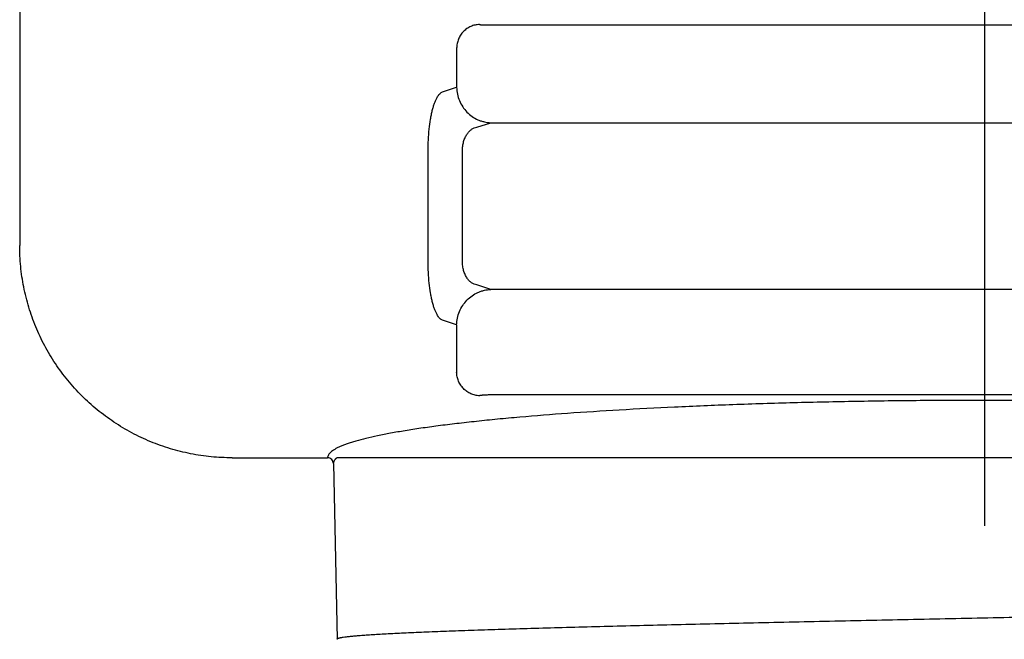
# Model space of a CAD drawing. Extents: x 24 to 32.73, y 3.2 to 7.65.
# Drawn here: x 29.65 to 30.48, y 4.42 to 4.94 of the extents above; entities that cross this region are included whole.
import ezdxf

# ---------------------------------------------------------------- set-up
doc = ezdxf.new("R2010")
doc.units = 0
doc.header["$MEASUREMENT"] = 0
doc.linetypes.add('CENTER', pattern=[2, 1.25, -0.25, 0.25, -0.25])
doc.layers.get('0').update_dxf_attribs({"linetype": 'CONTINUOUS'})
doc.layers.add('12_COMPONENTS', color=7, linetype='CONTINUOUS')

msp = doc.modelspace()

# ---------------------------------------------------------------- linework, layer by layer
at = {"linetype": 'CENTER', "ltscale": 0.5}
msp.add_line((30.46506, 7.13736), (30.46506, 3.59271), dxfattribs=at)
at = {"layer": '12_COMPONENTS', "linetype": 'Continuous'}
for p, q in [((29.65006, 5.43913), (29.65006, 4.74904)), ((30.04808, 4.93541), (30.88204, 4.93541)), ((30.0191, 4.91583), (30.0191, 4.88277)), ((30.00722, 4.87889), (30.0191, 4.88277)), ((30.0362, 4.849), (30.04808, 4.85288)), ((30.04808, 4.85288), (30.88204, 4.85288)), ((29.99499, 4.73573), (29.99499, 4.82908)), ((30.02397, 4.73573), (30.02397, 4.82908)), ((30.04808, 4.71193), (30.0362, 4.71581)), ((30.88204, 4.71193), (30.04808, 4.71193)), ((30.0191, 4.68204), (30.00722, 4.68592)), ((30.0191, 4.68204), (30.0191, 4.64208)), ((30.88204, 4.62281), (30.04808, 4.62281)), ((29.82938, 4.56973), (29.91003, 4.56973)), ((31.01212, 4.56973), (29.91801, 4.56973)), ((29.91516, 4.56481), (29.91821, 4.41656)), ((29.91821, 4.41656), (29.91822, 4.41662))]:
    msp.add_line(p, q, dxfattribs=at)
for points, knots in [([(30.03842, 4.9358), (30.03717, 4.93578), (30.03465, 4.93549), (30.03103, 4.93431), (30.02769, 4.93243), (30.02476, 4.92993), (30.02234, 4.9269), (30.02053, 4.92345), (30.0194, 4.91971), (30.01912, 4.91712), (30.0191, 4.91583)], [0, 0, 0, 0, 0.122561, 0.245837, 0.369842, 0.49474, 0.620435, 0.746708, 0.873396, 1, 1, 1, 1]), ([(30.03842, 4.9358), (30.0385, 4.93578), (30.03869, 4.93575), (30.03913, 4.9357), (30.03984, 4.93563), (30.04085, 4.93557), (30.04205, 4.93551), (30.04341, 4.93547), (30.04544, 4.93542), (30.04701, 4.93541), (30.04808, 4.93541)], [0, 0, 0, 0, 0.025531, 0.057495, 0.139881, 0.245083, 0.370374, 0.512456, 0.667541, 1, 1, 1, 1]), ([(30.0191, 4.88277), (30.01915, 4.88084), (30.01959, 4.87698), (30.02133, 4.87142), (30.02406, 4.86628), (30.02768, 4.86175), (30.03207, 4.85801), (30.03623, 4.85565), (30.03977, 4.85428), (30.04339, 4.85328), (30.04621, 4.85293), (30.04808, 4.85288)], [0, 0, 0, 0, 0.126223, 0.252671, 0.378947, 0.504761, 0.629847, 0.754044, 0.815871, 0.877507, 1, 1, 1, 1]), ([(29.99499, 4.82908), (29.99499, 4.8322), (29.99514, 4.83834), (29.99582, 4.84726), (29.99676, 4.85431), (29.99774, 4.85953), (29.99853, 4.86307), (29.99941, 4.8663), (30.00036, 4.86921), (30.00138, 4.87177), (30.00245, 4.87397), (30.00356, 4.8758), (30.00456, 4.87705), (30.00539, 4.87783), (30.00616, 4.87842), (30.00679, 4.87875), (30.00722, 4.87889)], [0, 0, 0, 0, 0.177325, 0.348438, 0.507581, 0.581084, 0.64982, 0.713355, 0.771337, 0.823519, 0.86977, 0.910112, 0.944793, 0.960191, 0.974428, 1, 1, 1, 1]), ([(30.02397, 4.82908), (30.02397, 4.83043), (30.02415, 4.83307), (30.02493, 4.83686), (30.02616, 4.84026), (30.02774, 4.84316), (30.02961, 4.84552), (30.03167, 4.8473), (30.03387, 4.84849), (30.03543, 4.8489), (30.0362, 4.849)], [0, 0, 0, 0, 0.159927, 0.313688, 0.456828, 0.587227, 0.704842, 0.811088, 0.908416, 1, 1, 1, 1]), ([(29.82938, 4.56973), (29.82351, 4.56973), (29.81177, 4.5703), (29.79432, 4.57287), (29.77722, 4.57714), (29.76061, 4.58306), (29.74466, 4.59058), (29.72953, 4.59963), (29.71536, 4.61012), (29.7023, 4.62196), (29.69046, 4.63503), (29.67996, 4.64919), (29.67091, 4.66433), (29.66339, 4.68027), (29.65747, 4.69688), (29.65321, 4.71399), (29.65064, 4.73143), (29.65006, 4.74317), (29.65006, 4.74904)], [0, 0, 0, 0, 0.062492, 0.125004, 0.1875, 0.25, 0.3125, 0.375, 0.4375, 0.5, 0.5625, 0.625, 0.6875, 0.75, 0.8125, 0.874996, 0.937508, 1, 1, 1, 1]), ([(30.00722, 4.68592), (30.00679, 4.68606), (30.00616, 4.68639), (30.00539, 4.68698), (30.00456, 4.68776), (30.00356, 4.68901), (30.00245, 4.69084), (30.00138, 4.69304), (30.00036, 4.6956), (29.99941, 4.69851), (29.99853, 4.70175), (29.99774, 4.70528), (29.99676, 4.7105), (29.99582, 4.71755), (29.99514, 4.72647), (29.99499, 4.73261), (29.99499, 4.73573)], [0, 0, 0, 0, 0.025572, 0.039808, 0.055206, 0.089887, 0.130228, 0.176477, 0.228657, 0.286638, 0.350172, 0.418905, 0.492406, 0.651549, 0.82266, 1, 1, 1, 1]), ([(30.0362, 4.71581), (30.03543, 4.71591), (30.03387, 4.71632), (30.03167, 4.71752), (30.02961, 4.7193), (30.02774, 4.72165), (30.02616, 4.72456), (30.02493, 4.72796), (30.02414, 4.73174), (30.02397, 4.73438), (30.02397, 4.73573)], [0, 0, 0, 0, 0.091583, 0.188902, 0.295147, 0.412759, 0.543157, 0.686298, 0.840056, 1, 1, 1, 1]), ([(30.0191, 4.68204), (30.01915, 4.68397), (30.01959, 4.68783), (30.02133, 4.69339), (30.02406, 4.69853), (30.02768, 4.70306), (30.03207, 4.7068), (30.03623, 4.70916), (30.03977, 4.71053), (30.04339, 4.71154), (30.04621, 4.71188), (30.04808, 4.71193)], [0, 0, 0, 0, 0.126223, 0.252671, 0.378946, 0.50476, 0.629846, 0.754042, 0.815869, 0.877506, 1, 1, 1, 1]), ([(30.03842, 4.62216), (30.03718, 4.62219), (30.03467, 4.6225), (30.03107, 4.62369), (30.02775, 4.62558), (30.02482, 4.62807), (30.02241, 4.63109), (30.02059, 4.63452), (30.01943, 4.63822), (30.01913, 4.6408), (30.0191, 4.64208)], [0, 0, 0, 0, 0.122486, 0.245857, 0.370057, 0.495165, 0.621002, 0.747281, 0.873786, 1, 1, 1, 1]), ([(30.46506, 4.61824), (30.4469, 4.61824), (30.41076, 4.61809), (30.35699, 4.61739), (30.30427, 4.61624), (30.25311, 4.61465), (30.204, 4.61262), (30.15743, 4.6102), (30.11383, 4.60738), (30.07957, 4.60469), (30.05396, 4.60234), (30.0362, 4.60054), (30.01948, 4.59867), (30.00383, 4.59673), (29.9893, 4.59473), (29.9759, 4.59267), (29.96369, 4.59056), (29.95267, 4.5884), (29.94289, 4.58619), (29.93553, 4.58427), (29.93028, 4.58269), (29.92681, 4.58155), (29.92367, 4.58039), (29.92084, 4.57924), (29.91834, 4.57807), (29.91617, 4.57691), (29.91432, 4.57573), (29.9128, 4.57456), (29.91161, 4.57337), (29.91073, 4.57217), (29.9102, 4.57096), (29.91007, 4.57013), (29.91006, 4.56973)], [0, 0, 0, 0, 0.096928, 0.192922, 0.287053, 0.378417, 0.466139, 0.54938, 0.627353, 0.699324, 0.732847, 0.764625, 0.794585, 0.822661, 0.848789, 0.872915, 0.894989, 0.914969, 0.93282, 0.948519, 0.955558, 0.962057, 0.968017, 0.973443, 0.97834, 0.982721, 0.986602, 0.990006, 0.992973, 0.995562, 0.997862, 1, 1, 1, 1]), ([(30.04808, 4.62281), (30.04701, 4.62281), (30.04543, 4.62279), (30.0434, 4.62271), (30.04204, 4.62264), (30.04084, 4.62254), (30.03984, 4.62244), (30.03913, 4.62233), (30.03868, 4.62224), (30.0385, 4.62219), (30.03842, 4.62216)], [0, 0, 0, 0, 0.331905, 0.486726, 0.628582, 0.753734, 0.858963, 0.941664, 0.973961, 1, 1, 1, 1]), ([(31.01828, 4.57357), (31.01791, 4.57397), (31.01706, 4.57477), (31.01557, 4.57589), (31.01378, 4.577), (31.0117, 4.57811), (31.00933, 4.57921), (31.00666, 4.58031), (31.0037, 4.58141), (31.00045, 4.5825), (30.99691, 4.58358), (30.99164, 4.58506), (30.98432, 4.58688), (30.97469, 4.58896), (30.96396, 4.591), (30.95215, 4.593), (30.93928, 4.59495), (30.92538, 4.59684), (30.91049, 4.59868), (30.89462, 4.60046), (30.87165, 4.6028), (30.84077, 4.60552), (30.80132, 4.6084), (30.75894, 4.61096), (30.714, 4.61316), (30.66688, 4.61499), (30.61799, 4.61644), (30.56777, 4.61748), (30.51664, 4.6181), (30.4823, 4.61824), (30.46506, 4.61824)], [0, 0, 0, 0, 0.002927, 0.006252, 0.010012, 0.014231, 0.018922, 0.024093, 0.02975, 0.035895, 0.04253, 0.049656, 0.065379, 0.083052, 0.102651, 0.124145, 0.147496, 0.172662, 0.199592, 0.228234, 0.258529, 0.323828, 0.394949, 0.471292, 0.55221, 0.637008, 0.724959, 0.815298, 0.907247, 1, 1, 1, 1]), ([(29.91506, 4.56481), (29.91505, 4.56545), (29.91477, 4.56675), (29.91365, 4.56838), (29.91201, 4.56947), (29.91071, 4.56973), (29.91006, 4.56973)], [0, 0, 0, 0, 0.249997, 0.499998, 0.749999, 1, 1, 1, 1]), ([(29.91516, 4.56481), (29.91516, 4.56486), (29.91516, 4.56497), (29.91517, 4.56518), (29.9152, 4.56555), (29.91531, 4.56608), (29.91553, 4.56671), (29.91579, 4.56723), (29.91604, 4.56764), (29.91625, 4.56796), (29.91649, 4.56827), (29.91674, 4.56858), (29.91698, 4.56884), (29.91717, 4.56905), (29.9173, 4.56918), (29.91741, 4.56928), (29.91749, 4.56936), (29.91757, 4.56944), (29.91766, 4.56952), (29.91774, 4.5696), (29.91782, 4.56967), (29.91791, 4.56971), (29.91798, 4.56973), (29.91801, 4.56973)], [0, 0, 0, 0, 0.026439, 0.053062, 0.106437, 0.214853, 0.327327, 0.445769, 0.507773, 0.571858, 0.638185, 0.706898, 0.778131, 0.814711, 0.852031, 0.87092, 0.889839, 0.909009, 0.928852, 0.948883, 0.967585, 0.984339, 1, 1, 1, 1]), ([(29.91822, 4.41662), (29.91824, 4.41669), (29.91832, 4.4168), (29.91846, 4.41691), (29.91868, 4.41705), (29.91906, 4.41721), (29.91962, 4.4174), (29.92034, 4.41758), (29.92119, 4.41777), (29.9222, 4.41795), (29.92383, 4.41822), (29.92623, 4.41854), (29.92956, 4.41891), (29.93346, 4.41929), (29.93794, 4.41966), (29.94299, 4.42003), (29.9486, 4.42041), (29.95477, 4.42078), (29.9641, 4.42131), (29.9771, 4.42195), (29.99427, 4.4227), (30.01347, 4.42344), (30.03463, 4.42419), (30.05765, 4.42494), (30.08244, 4.42569), (30.10888, 4.42644), (30.13686, 4.42719), (30.16626, 4.42795), (30.20792, 4.42897), (30.26256, 4.43023), (30.33051, 4.43172), (30.40079, 4.43322), (30.47218, 4.43471), (30.54345, 4.4362), (30.61338, 4.4377), (30.68075, 4.43919), (30.72467, 4.44022), (30.74601, 4.44074)], [0, 0, 0, 0, 0.000269, 0.000448, 0.000663, 0.001213, 0.001928, 0.002814, 0.003873, 0.005106, 0.006513, 0.009852, 0.013891, 0.018625, 0.024051, 0.030162, 0.036955, 0.044421, 0.052554, 0.070777, 0.091551, 0.114784, 0.140376, 0.168218, 0.198189, 0.230161, 0.263994, 0.299542, 0.336654, 0.414914, 0.497424, 0.582762, 0.669453, 0.756002, 0.840905, 0.922717, 1, 1, 1, 1])]:
    msp.add_open_spline(points, degree=3, knots=knots, dxfattribs=at)

doc.saveas('drawing.dxf')
